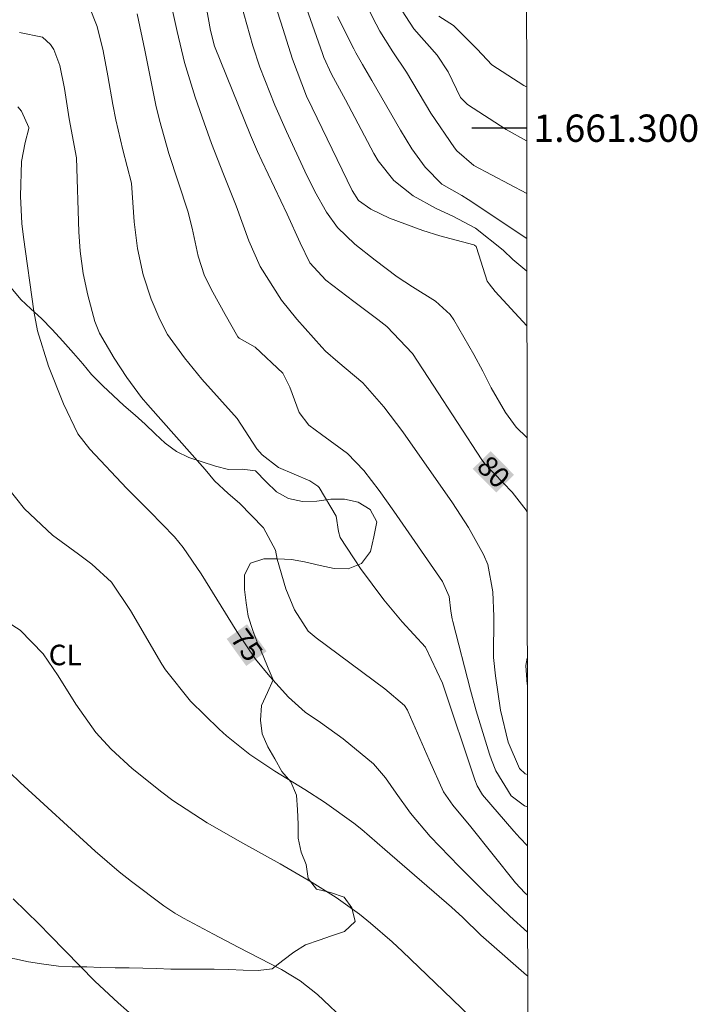
# Model space of a CAD drawing. Units: metres. Extents: x 287461 to 287977, y 1661046 to 1661611.
# Drawn here: x 287923 to 287972, y 1661236 to 1661308 of the extents above; entities that cross this region are included whole.
import ezdxf
from ezdxf.enums import TextEntityAlignment as Align

# ---------------------------------------------------------------- set-up
doc = ezdxf.new("R2010")
doc.units = ezdxf.units.M
doc.header["$MEASUREMENT"] = 0
for name, color, linetype, lineweight in [('Articulacao', 7, 'Continuous', 18), ('Coordenadas', 7, 'Continuous', 9), ('Topon_Curvas_Mestras_Masc', 255, 'Continuous', 9)]:
    doc.layers.add(name, color=color, linetype=linetype, lineweight=lineweight)
for name, color, linetype, lineweight, true_color in [('Curvas_Intermediarias', 7, 'Continuous', 9, 0x783c14), ('Curvas_Mestras', 7, 'Continuous', 20, 0x783c14), ('Topon_Cultura', 7, 'Continuous', 9, 0x00ff33), ('Topon_Curvas_Mestras', 7, 'Continuous', 9, 0x783c14), ('Vegetacao', 7, 'Orla8', 9, 0x00ff33)]:
    doc.layers.add(name, color=color, linetype=linetype, lineweight=lineweight, true_color=true_color)
doc.layers.add('Malha', color=7, linetype='Continuous')
doc.styles.add('Arial', font='arial.ttf', dxfattribs={"height": 1.5})
doc.styles.get("Standard").update_dxf_attribs({"font": 'arial.ttf'})
doc.linetypes.add('Orla8', pattern='A,6,-0.5,["V",Standard,S=1,R=0,X=-0.5,Y=-1],-0.5,6,-0.5,["V",Standard,S=1,R=0,X=-0.5,Y=-1],-0.5', length=14)

msp = doc.modelspace()

# ---------------------------------------------------------------- linework, layer by layer
at = {"layer": 'Articulacao', "flags": 128}
msp.add_lwpolyline([(287477.643, 1661605.273), (287959.272, 1661605.812), (287959.88, 1661051.538), (287478.275, 1661050.999), (287477.643, 1661605.273)], close=True, dxfattribs=at)
at = {"layer": 'Curvas_Intermediarias', "flags": 128}
for points, elevation in [([(287959.619, 1661289.541), (287958.605, 1661290.396), (287957.888, 1661291.083), (287955.879, 1661292.675), (287954.202, 1661293.566), (287952.985, 1661294.124), (287951.321, 1661295.044), (287949.884, 1661296.172), (287948.744, 1661297.622), (287948.423, 1661298.147), (287946.355, 1661302.069), (287945.33, 1661303.94), (287944.77, 1661305.181), (287944.67, 1661305.452), (287942.923, 1661310.467)], 83), ([(287959.624, 1661285.546), (287957.302, 1661288.047), (287956.859, 1661288.604), (287956.728, 1661288.803), (287955.937, 1661291.274), (287955.906, 1661291.335), (287955.802, 1661291.432), (287955.74, 1661291.462), (287953.259, 1661292.135), (287952.016, 1661292.509), (287949.587, 1661293.43), (287948.201, 1661294.066), (287947.313, 1661294.702), (287946.859, 1661295.452), (287943.912, 1661301.482), (287943.507, 1661302.353), (287942.491, 1661305.046), (287941.633, 1661307.757), (287941.067, 1661309.51)], 82), ([(287959.665, 1661247.5), (287959.108, 1661248.088), (287958.668, 1661248.581), (287956.392, 1661251.242), (287955.99, 1661251.894), (287955.821, 1661252.325), (287953.465, 1661259.416), (287952.223, 1661262.039), (287950.495, 1661263.888), (287949.169, 1661265.498), (287947.462, 1661267.8), (287945.977, 1661270.065), (287945.854, 1661270.505), (287945.669, 1661271.623), (287944.426, 1661273.707), (287944.333, 1661273.814), (287943.74, 1661274.203), (287941.47, 1661275.192), (287940.261, 1661276.109), (287939.873, 1661276.554), (287938.434, 1661278.769), (287935.862, 1661281.651), (287934.593, 1661283.191), (287933.346, 1661284.911), (287932.788, 1661285.998), (287932.141, 1661287.504), (287931.573, 1661289.266), (287931.148, 1661291.188), (287930.905, 1661293.145), (287930.702, 1661295.966), (287930.08, 1661298.425), (287929.572, 1661300.618), (287929.355, 1661301.723), (287928.989, 1661303.837), (287928.648, 1661305.653), (287928.193, 1661307.44), (287927.578, 1661308.982)], 77), ([(287959.66, 1661252.718), (287959.503, 1661252.782), (287959.093, 1661253.173), (287958.248, 1661255.08), (287957.696, 1661257.423), (287957.319, 1661259.946), (287957.176, 1661261.29), (287957.206, 1661264.285), (287957.148, 1661266.081), (287956.763, 1661268.077), (287956.463, 1661268.818), (287955.346, 1661270.797), (287954.19, 1661272.6), (287950.542, 1661277.778), (287949.167, 1661279.616), (287947.627, 1661281.381), (287945.799, 1661282.918), (287944.898, 1661283.7), (287944.618, 1661283.983), (287942.796, 1661286.029), (287941.67, 1661287.43), (287940.109, 1661289.893), (287939.28, 1661291.767), (287938.353, 1661294.325), (287937.435, 1661296.628), (287936.567, 1661298.881), (287936.012, 1661300.392), (287935.356, 1661302.266), (287934.594, 1661304.813), (287934.059, 1661307.076), (287933.621, 1661309.034)], 79), ([(287959.632, 1661277.378), (287958.854, 1661278.124), (287958.065, 1661279.194), (287957.024, 1661281.009), (287956.402, 1661282.23), (287955.748, 1661283.435), (287954.283, 1661285.978), (287954.014, 1661286.378), (287952.934, 1661287.336), (287951.252, 1661288.405), (287950.15, 1661289.139), (287948.524, 1661290.346), (287947.049, 1661291.507), (287945.772, 1661292.738), (287944.976, 1661293.866), (287944.111, 1661295.37), (287943.379, 1661296.856), (287942.037, 1661299.745), (287941.196, 1661301.694), (287940.095, 1661304.465), (287939.573, 1661306.021), (287938.703, 1661309.154)], 81), ([(287959.609, 1661299.074), (287958.1, 1661299.894), (287955.286, 1661301.721), (287954.774, 1661302.243), (287953.868, 1661304.125), (287953.068, 1661305.337), (287951.369, 1661307.255), (287950.191, 1661309.074)], 86), ([(287959.662, 1661250.35), (287959.455, 1661250.432), (287958.484, 1661251.173), (287957.36, 1661252.987), (287957.039, 1661253.806), (287956.898, 1661254.223), (287955.916, 1661257.384), (287955.496, 1661258.907), (287954.201, 1661263.929), (287954.157, 1661264.115), (287954.071, 1661264.681), (287953.949, 1661265.754), (287953.443, 1661266.841), (287949.886, 1661271.992), (287948.822, 1661273.5), (287947.699, 1661274.961), (287946.506, 1661276.202), (287944.597, 1661277.584), (287943.674, 1661278.284), (287942.971, 1661279.208), (287942.284, 1661281.051), (287941.773, 1661282.088), (287939.754, 1661283.99), (287938.585, 1661284.651), (287938.487, 1661284.728), (287937.549, 1661286.367), (287936.66, 1661287.994), (287936.037, 1661289.2), (287935.594, 1661290.639), (287935.157, 1661292.685), (287934.819, 1661293.921), (287933.431, 1661298.148), (287932.752, 1661300.575), (287932.481, 1661301.694), (287931.69, 1661305.704), (287931.128, 1661308.357)], 78), ([(287959.617, 1661291.919), (287955.329, 1661294.79), (287954.858, 1661295.086), (287953.404, 1661295.906), (287952.182, 1661297.139), (287951.224, 1661298.496), (287950.375, 1661299.851), (287948.295, 1661303.499), (287947.612, 1661304.648), (287947.116, 1661305.517), (287946.962, 1661305.814), (287945.781, 1661308.178)], 84), ([(287959.604, 1661303.027), (287959.401, 1661303.127), (287957.066, 1661304.638), (287955.986, 1661305.768), (287954.259, 1661307.511), (287953.186, 1661308.201)], 87), ([(287959.669, 1661243.892), (287959.471, 1661244.06), (287958.801, 1661244.802), (287955.529, 1661248.89), (287954.219, 1661250.48), (287953.539, 1661251.453), (287952.469, 1661253.795), (287950.942, 1661257.306), (287950.883, 1661257.43), (287950.667, 1661257.781), (287949.234, 1661259.004), (287944.212, 1661262.714), (287943.638, 1661263.218), (287942.624, 1661264.781), (287941.988, 1661266.312), (287941.374, 1661268.477), (287941.239, 1661269.125), (287940.369, 1661270.761), (287938.605, 1661272.576), (287937.781, 1661273.284), (287936.767, 1661274.209), (287936.108, 1661275.033), (287931.901, 1661279.769), (287931.445, 1661280.301), (287930.366, 1661281.764), (287929.451, 1661283.168), (287928.37, 1661285.014), (287928.02, 1661285.863), (287927.521, 1661287.781), (287927.176, 1661289.377), (287926.95, 1661290.994), (287926.865, 1661292.419), (287926.682, 1661297.84), (287926.147, 1661300.674), (287925.802, 1661302.896), (287925.474, 1661304.577), (287925.02, 1661305.761), (287924.793, 1661306.123), (287924.195, 1661306.662), (287922.518, 1661307.001)], 76), ([(287959.676, 1661238.001), (287959.604, 1661238.055), (287956.842, 1661240.461), (287956.259, 1661240.986), (287954.93, 1661242.272), (287954.104, 1661243.026), (287949.234, 1661247.238), (287947.559, 1661248.707), (287946.974, 1661249.164), (287944.819, 1661250.715), (287943.39, 1661251.632), (287941.18, 1661252.982), (287939.365, 1661254.194), (287937.655, 1661255.549), (287937.116, 1661256.037), (287935.03, 1661258.079), (287933.192, 1661260.374), (287932.93, 1661260.79), (287930.63, 1661264.725), (287929.25, 1661266.796), (287927.817, 1661268.105), (287926.822, 1661268.85), (287924.932, 1661270.226), (287922.893, 1661272.147), (287921.562, 1661273.812)], 74), ([(287955.482, 1661235.028), (287952.911, 1661237.48), (287950.534, 1661239.786), (287949.774, 1661240.499), (287948.198, 1661241.862), (287947.381, 1661242.51), (287945.689, 1661243.726), (287943.926, 1661244.837), (287941.581, 1661246.193), (287938.849, 1661247.697), (287936.248, 1661249.192), (287933.738, 1661250.832), (287932.935, 1661251.427), (287930.751, 1661253.165), (287929.215, 1661254.569), (287928.098, 1661255.804), (287926.649, 1661257.872), (287925.349, 1661259.941), (287924.244, 1661261.543), (287922.569, 1661263.29), (287920.51, 1661264.584)], 73), ([(287946.578, 1661234.483), (287944.322, 1661236.647), (287943.054, 1661237.624), (287941.681, 1661238.453), (287938.522, 1661240.086), (287936.714, 1661241.043), (287934.505, 1661242.23), (287933.881, 1661242.592), (287933.082, 1661243.127), (287930.7, 1661244.903), (287929.799, 1661245.617), (287928.057, 1661247.118), (287922.56, 1661252.139), (287921.023, 1661253.608)], 72), ([(287930.957, 1661234.945), (287929.731, 1661236.032), (287928.029, 1661237.609), (287924.771, 1661240.949), (287923.946, 1661241.773), (287922.056, 1661243.623)], 71)]:
    msp.add_lwpolyline(points, dxfattribs=dict(at, elevation=elevation))
at = {"layer": 'Curvas_Mestras', "flags": 128}
for points, elevation in [([(287959.613, 1661295.226), (287955.743, 1661297.259), (287954.499, 1661298.344), (287954.334, 1661298.566), (287952.607, 1661301.093), (287950.82, 1661304.091), (287949.822, 1661305.576), (287948.874, 1661307.089), (287948.592, 1661307.614), (287946.501, 1661311.73)], 85), ([(287959.638, 1661271.936), (287959.577, 1661272.071), (287958.555, 1661273.381), (287956.571, 1661275.436), (287956.322, 1661275.73), (287952.771, 1661281.213), (287951.251, 1661283.529), (287949.392, 1661285.49), (287948.721, 1661286.013), (287946.969, 1661287.311), (287944.918, 1661288.876), (287943.757, 1661290.155), (287943.035, 1661291.608), (287942.082, 1661293.711), (287940.235, 1661297.601), (287939.913, 1661298.299), (287939.412, 1661299.479), (287936.776, 1661306.003), (287936.496, 1661307.147), (287936.142, 1661309.034)], 80), ([(287959.672, 1661241.189), (287958.376, 1661242.373), (287956.496, 1661244.158), (287954.671, 1661245.999), (287952.559, 1661248.195), (287951.108, 1661249.902), (287950.067, 1661251.359), (287949.292, 1661252.479), (287948.412, 1661253.503), (287946.181, 1661255.346), (287944.539, 1661256.536), (287943.42, 1661257.297), (287942.193, 1661258.371), (287940.818, 1661259.905), (287939.783, 1661261.159), (287938.416, 1661263.182), (287935.809, 1661267.401), (287934.478, 1661269.324), (287933.859, 1661270.12), (287932.051, 1661271.975), (287930.371, 1661273.651), (287927.65, 1661276.521), (287926.787, 1661277.65), (287925.742, 1661279.846), (287924.642, 1661282.601), (287923.823, 1661285.189), (287923.561, 1661286.617), (287922.802, 1661292.032), (287922.689, 1661293.03), (287922.583, 1661295.031), (287922.659, 1661297.571), (287922.921, 1661298.948), (287923.195, 1661299.983), (287923.189, 1661300.047), (287922.657, 1661301.236), (287922.405, 1661301.573)], 75), ([(287959.652, 1661259.314), (287959.556, 1661260.71), (287959.65, 1661261.237)], 80)]:
    msp.add_lwpolyline(points, dxfattribs=dict(at, elevation=elevation))
at = {"layer": 'Malha', "flags": 128}
msp.add_lwpolyline([(287959.608, 1661300), (287955.608, 1661300)], dxfattribs=at)
at = {"layer": 'Topon_Curvas_Mestras_Masc'}
for points in [[(287955.672, 1661275.084, 80), (287957.395, 1661273.351, 80), (287956.971, 1661276.377, 80), (287958.695, 1661274.644, 80)], [(287937.672, 1661262.646, 75), (287939.102, 1661260.664, 75), (287939.159, 1661263.718, 75), (287940.589, 1661261.737, 75)]]:
    msp.add_solid(points, dxfattribs=at)
at = {"layer": 'Vegetacao', "flags": 128}
msp.add_lwpolyline([(287831.274, 1661250.326), (287832.086, 1661250.393), (287833.089, 1661250.393), (287834.092, 1661250.372), (287835.095, 1661250.362), (287836.109, 1661250.362), (287837.154, 1661250.363), (287838.167, 1661250.363), (287839.223, 1661250.363), (287840.184, 1661250.701), (287841.176, 1661250.966), (287842.126, 1661250.565), (287842.971, 1661249.995), (287843.731, 1661249.298), (287844.618, 1661248.792), (287845.6, 1661249.151), (287845.779, 1661250.122), (287845.621, 1661251.157), (287845.61, 1661252.17), (287846.412, 1661252.783), (287847.394, 1661252.509), (287848.228, 1661252.023), (287849.073, 1661251.401), (287849.875, 1661250.789), (287850.52, 1661249.997), (287851.185, 1661249.205), (287852.03, 1661248.635), (287852.853, 1661248.097), (287853.772, 1661247.696), (287854.606, 1661247.137), (287855.641, 1661246.81), (287856.697, 1661246.715), (287857.615, 1661246.314), (287858.576, 1661246.304), (287859.579, 1661246.378), (287860.592, 1661246.484), (287860.867, 1661247.455), (287860.719, 1661248.469), (287860.486, 1661249.44), (287860.401, 1661250.443), (287860.264, 1661251.446), (287860.306, 1661252.481), (287860.432, 1661253.505), (287860.717, 1661254.497), (287861.033, 1661255.5), (287860.927, 1661256.535), (287860.178, 1661257.231), (287859.47, 1661258.023), (287858.858, 1661258.889), (287858.498, 1661259.828), (287858.424, 1661260.873), (287858.983, 1661261.708), (287859.775, 1661262.436), (287860.197, 1661263.376), (287860.514, 1661264.379), (287861.464, 1661264.696), (287862.456, 1661264.369), (287863.164, 1661263.577), (287863.745, 1661262.722), (287864.484, 1661262.142), (287865.434, 1661261.952), (287866.479, 1661261.889), (287867.408, 1661261.604), (287868.338, 1661261.129), (287869.235, 1661260.591), (287870.133, 1661260.138), (287871.02, 1661259.557), (287871.875, 1661258.956), (287872.899, 1661258.449), (287873.776, 1661257.9), (287874.652, 1661257.288), (287875.423, 1661256.623), (287876.141, 1661255.779), (287876.479, 1661254.766), (287876.627, 1661253.763), (287877.06, 1661252.876), (287877.821, 1661252.222), (287878.623, 1661251.62), (287879.479, 1661251.008), (287880.154, 1661250.248), (287881.073, 1661249.773), (287881.844, 1661249.182), (287882.72, 1661248.739), (287883.554, 1661248.18), (287884.114, 1661247.367), (287884.526, 1661246.427), (287885.382, 1661245.858), (287886.385, 1661245.721), (287887.335, 1661246.069), (287888.359, 1661246.26), (287889.414, 1661246.334), (287890.438, 1661246.334), (287891.399, 1661246.208), (287892.339, 1661245.765), (287893.289, 1661245.321), (287893.881, 1661244.487), (287893.881, 1661243.485), (287893.839, 1661242.513), (287894.642, 1661241.88), (287895.55, 1661241.447), (287896.553, 1661241.437), (287897.524, 1661241.459), (287898.495, 1661241.712), (287899.551, 1661241.744), (287900.649, 1661241.934), (287901.62, 1661241.977), (287902.623, 1661242.072), (287903.637, 1661242.073), (287904.671, 1661242.041), (287905.674, 1661241.851), (287906.656, 1661241.693), (287907.722, 1661241.577), (287908.725, 1661241.367), (287909.739, 1661241.166), (287910.763, 1661240.882), (287911.777, 1661240.797), (287912.759, 1661240.481), (287913.793, 1661240.249), (287914.786, 1661240.07), (287915.785, 1661239.863), (287916.188, 1661239.863), (287917.17, 1661239.863), (287918.173, 1661239.864), (287919.187, 1661239.801), (287920.19, 1661239.643), (287921.193, 1661239.411), (287922.185, 1661239.242), (287923.178, 1661239.021), (287924.297, 1661238.852), (287925.363, 1661238.715), (287926.377, 1661238.652), (287927.432, 1661238.652), (287928.446, 1661238.6), (287929.512, 1661238.59), (287930.526, 1661238.59), (287931.529, 1661238.569), (287932.532, 1661238.527), (287933.587, 1661238.496), (287934.685, 1661238.496), (287935.752, 1661238.496), (287936.765, 1661238.497), (287937.821, 1661238.465), (287938.866, 1661238.413), (287939.964, 1661238.402), (287940.988, 1661238.508), (287941.769, 1661239.121), (287942.571, 1661239.744), (287943.426, 1661240.261), (287944.429, 1661240.621), (287945.348, 1661240.938), (287946.287, 1661241.255), (287947.058, 1661241.973), (287946.815, 1661242.965), (287946.255, 1661243.757), (287945.273, 1661244.094), (287944.249, 1661244.337), (287943.636, 1661245.129), (287943.488, 1661246.142), (287943.118, 1661247.05), (287942.896, 1661248.063), (287942.907, 1661249.098), (287942.843, 1661250.143), (287942.769, 1661251.209), (287942.357, 1661252.181), (287941.702, 1661252.951), (287941.195, 1661253.869), (287940.677, 1661254.756), (287940.276, 1661255.696), (287940.149, 1661256.709), (287940.223, 1661257.765), (287940.645, 1661258.736), (287941.077, 1661259.655), (287940.697, 1661260.499), (287940.348, 1661261.418), (287939.947, 1661262.294), (287939.588, 1661263.265), (287939.239, 1661264.3), (287939.101, 1661265.292), (287938.974, 1661266.253), (287938.974, 1661267.319), (287939.417, 1661268.174), (287940.378, 1661268.502), (287941.391, 1661268.502), (287942.405, 1661268.46), (287943.366, 1661268.27), (287944.496, 1661268.007), (287945.53, 1661267.796), (287946.544, 1661267.775), (287947.525, 1661268.166), (287948.19, 1661269.043), (287948.422, 1661270.109), (287948.644, 1661271.196), (287948.158, 1661272.104), (287947.292, 1661272.653), (287946.299, 1661272.874), (287945.286, 1661272.874), (287944.272, 1661272.726), (287943.217, 1661272.694), (287942.203, 1661272.926), (287941.316, 1661273.39), (287940.556, 1661274.129), (287939.785, 1661274.942), (287938.803, 1661275.058), (287937.8, 1661275.026), (287936.86, 1661275.268), (287935.878, 1661275.585), (287934.907, 1661275.901), (287933.999, 1661276.344), (287933.175, 1661276.967), (287932.436, 1661277.642), (287931.718, 1661278.339), (287930.979, 1661279.015), (287930.145, 1661279.711), (287929.374, 1661280.45), (287928.603, 1661281.146), (287927.79, 1661281.98), (287927.145, 1661282.761), (287926.459, 1661283.532), (287925.688, 1661284.418), (287924.896, 1661285.284), (287924.136, 1661286.086), (287923.344, 1661286.783), (287922.604, 1661287.469), (287921.907, 1661288.313), (287921.316, 1661289.084), (287920.682, 1661289.865), (287919.943, 1661290.572), (287919.119, 1661291.1), (287918.359, 1661291.745), (287917.799, 1661292.239)], dxfattribs=at)

# ---------------------------------------------------------------- texts
at = {"layer": 'Coordenadas', "style": 'Arial'}
msp.add_text('1.661.300', height=2, dxfattribs=at).set_placement((287960.108, 1661300), align=Align.MIDDLE_LEFT)
at = {"layer": 'Topon_Cultura', "style": 'Arial'}
msp.add_text('CL', height=1.5, rotation=0.01605, dxfattribs=at).set_placement((287924.653, 1661260.718))
at = {"layer": 'Topon_Curvas_Mestras', "style": 'Arial'}
for s, rotation, p in [('80', 314.85122, (287957.195, 1661274.867, 80)), ('75', 305.80022, (287939.143, 1661262.192, 75))]:
    msp.add_text(s, height=1.5, rotation=rotation, dxfattribs=at).set_placement(p, align=Align.MIDDLE_CENTER)

doc.saveas('drawing.dxf')
